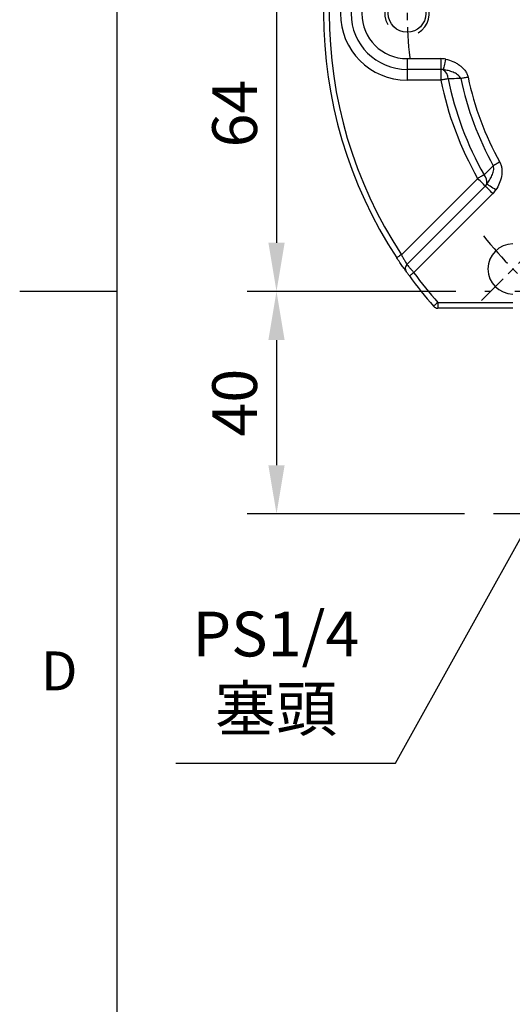
# Model space of a CAD drawing. Extents: x -24 to 1073, y -14 to 686.
# Drawn here: x -18 to 71, y 134 to 311 of the extents above; entities that cross this region are included whole.
import ezdxf
from ezdxf.enums import TextEntityAlignment as Align

# ---------------------------------------------------------------- set-up
doc = ezdxf.new("R2010")
doc.units = 0
doc.header["$LTSCALE"] = 17.5
doc.header["$MEASUREMENT"] = 0
doc.linetypes.add('CENTER', pattern=[2, 1.25, -0.25, 0.25, -0.25])
doc.layers.get('0').update_dxf_attribs({"linetype": 'CONTINUOUS'})
doc.layers.get('Defpoints').update_dxf_attribs({"linetype": 'CONTINUOUS'})
for name, color, linetype in [('CEN', 2, 'CENTER'), ('DIM', 3, 'CONTINUOUS'), ('MAIN', 7, 'CONTINUOUS'), ('THIN', 1, 'CONTINUOUS')]:
    doc.layers.add(name, color=color, linetype=linetype)
doc.styles.add('ATTDEF', font='txt')
doc.styles.get("Standard").update_dxf_attribs({"font": 'SIMPLEX.SHX'})
doc.dimstyles.new('C', dxfattribs={"dimscale": 3.5, "dimtxt": 2.3, "dimasz": 2.5, "dimexe": 1, "dimexo": 1, "dimgap": 1, "dimtad": 1, "dimtoh": 1, "dimdec": 4, "dimdsep": 46, "dimtxsty": 'Standard', "dimcen": 0, "dimclrd": 256, "dimclre": 256, "dimclrt": 256, "dimadec": 0, "dimazin": 0, "dimtfac": 0.6, "dimtdec": 4, "dimtofl": 0, "dimtmove": 0, "dimatfit": 3, "dimfxl": 0, "dimtolj": 1, "dimarcsym": 0})
doc.dimstyles.new('L', dxfattribs={"dimscale": 3.5, "dimtxt": 2.3, "dimasz": 2.5, "dimexe": 1.5, "dimexo": 1.5, "dimgap": 1, "dimtad": 1, "dimdec": 3, "dimdsep": 46, "dimtxsty": 'Standard', "dimcen": 0, "dimclrd": 256, "dimclre": 256, "dimclrt": 256, "dimaunit": 1, "dimazin": 2, "dimtfac": 0.6, "dimtdec": 3, "dimtmove": 0, "dimatfit": 3, "dimfxl": 0, "dimtolj": 1, "dimarcsym": 0})

# ---------------------------------------------------------------- blocks, each defined once
blk = doc.blocks.new('GJA420')
at = {"color": 0}
for p, q in [((0, 0), (0, 192)), ((0, 75), (-5, 75))]:
    blk.add_line(p, q, dxfattribs=at)
blk.add_text('D', height=2, dxfattribs=at).set_placement((-3.908, 54.5))
at = {"color": 4, "style": 'ATTDEF'}
blk.add_attdef('料號', text='', height=2.5, dxfattribs=at).set_placement((120.5, 3), align=Align.MIDDLE_LEFT)
for tag, p in [('比例', (200.5, 3)), ('版本', (236.5, 3))]:
    blk.add_attdef(tag, text='', height=2.5, dxfattribs=at).set_placement(p, align=Align.MIDDLE_CENTER)
blk = doc.blocks.new('*D16')
at = {"layer": 'Defpoints', "color": 0}
for p in [(97.16, 262.5), (92.79, 254.63)]:
    blk.add_point(p, dxfattribs=at)
at = {"layer": 'DIM', "lineweight": -2}
for p, q in [((50.1, 177.67), (88.55, 246.98)), ((10.57, 177.67), (50.1, 177.67))]:
    blk.add_line(p, q, dxfattribs=at)
at = {"layer": 'DIM'}
blk.add_solid([(87.27, 247.69), (89.82, 246.27), (92.79, 254.63)], dxfattribs=at)
at = {"layer": 'DIM', "insert": (28.58, 194.17), "char_height": 8.05, "attachment_point": 5}
blk.add_mtext('\\A1;PS1/4\\P{\\fPMingLiU|b0|i0|c136|p18;塞頭}', dxfattribs=at)
blk = doc.blocks.new('*D17')
at = {"layer": 'Defpoints', "color": 0}
for p in [(71, 326.5), (28.68, 262.5), (66.16, 262.5)]:
    blk.add_point(p, dxfattribs=at)
at = {"layer": 'DIM', "lineweight": -2}
for p, q in [((65.75, 326.5), (23.43, 326.5)), ((28.68, 317.75), (28.68, 271.25)), ((60.91, 262.5), (23.43, 262.5))]:
    blk.add_line(p, q, dxfattribs=at)
at = {"layer": 'DIM'}
for points in [[(27.22, 317.75), (30.14, 317.75), (28.68, 326.5)], [(27.22, 271.25), (30.14, 271.25), (28.68, 262.5)]]:
    blk.add_solid(points, dxfattribs=at)
at = {"layer": 'DIM', "insert": (21.15, 294.5), "char_height": 8.05, "attachment_point": 5, "rotation": 90}
blk.add_mtext('\\A1;64', dxfattribs=at)
blk = doc.blocks.new('*D18')
at = {"layer": 'Defpoints', "color": 0}
for p in [(66.16, 262.5), (28.68, 222.5), (67.73, 222.5)]:
    blk.add_point(p, dxfattribs=at)
at = {"layer": 'DIM', "lineweight": -2}
for p, q in [((60.91, 262.5), (23.43, 262.5)), ((28.68, 253.75), (28.68, 231.25)), ((62.48, 222.5), (23.43, 222.5))]:
    blk.add_line(p, q, dxfattribs=at)
at = {"layer": 'DIM'}
for points in [[(27.22, 253.75), (30.14, 253.75), (28.68, 262.5)], [(27.22, 231.25), (30.14, 231.25), (28.68, 222.5)]]:
    blk.add_solid(points, dxfattribs=at)
at = {"layer": 'DIM', "insert": (21.15, 242.5), "char_height": 8.05, "attachment_point": 5, "rotation": 90}
blk.add_mtext('\\A1;40', dxfattribs=at)
blk = doc.blocks.new('A$Caabec377')
at = {"layer": 'CEN', "ltscale": 0.5}
blk.add_line((-27.12, -90), (-49.43, -90), dxfattribs=at)
blk = doc.blocks.new('M08')
at = {"layer": 'MAIN'}
blk.add_circle((0, 0), 3.38, dxfattribs=at)
at = {"layer": 'THIN'}
blk.add_arc((0, 0), 4, 300.0872, 210, dxfattribs=at)
blk = doc.blocks.new('A$Cecc5ba38')
at = {"layer": 'CEN', "ltscale": 0.3}
blk.add_line((-40.31, -40.31), (-51.62, -51.62), dxfattribs=at)
for start, end in [(172.9438, 187.0562), (217.9438, 232.0562)]:
    blk.add_arc((0, 0), 65, start, end, dxfattribs=at)
at = {"layer": 'MAIN'}
for p, q in [((-65, -8.13), (-58.93, -8.13)), ((-65, -8.13), (-65, -10.06)), ((-58.93, -8.13), (-58.93, -10.06)), ((-58.93, -10.06), (-65, -10.06)), ((-65, -10.06), (-65, -12)), ((-58.93, -10.06), (-58.93, -12)), ((-58.93, -12), (-65, -12)), ((-66.02, -43.39), (-52.3, -29.68)), ((-65.03, -45.14), (-50.93, -31.05)), ((-49.56, -32.41), (-63.77, -46.62)), ((-59.47, -52), (-46, -52)), ((-59.47, -52), (-59.47, -53)), ((-46, -53), (-59.47, -53))]:
    blk.add_line(p, q, dxfattribs=at)
at = {"layer": 'MAIN', "flags": 128}
for points in [[(-58.05, -8.23), (-58.13, -8.55), (-58.2, -8.86), (-58.27, -9.15), (-58.33, -9.42), (-58.38, -9.66), (-58.43, -9.85), (-58.47, -10.01), (-58.49, -10.11)], [(-57.62, -11.73), (-57.76, -11.76), (-57.91, -11.79), (-58.07, -11.82), (-58.23, -11.86), (-58.4, -11.89), (-58.57, -11.93), (-58.75, -11.96), (-58.93, -12)], [(-54.04, -11.45), (-54.22, -11.49), (-54.39, -11.52), (-54.57, -11.56), (-54.74, -11.6), (-54.9, -11.63), (-55.05, -11.66), (-55.2, -11.7), (-55.34, -11.72)], [(-48.33, -26.74), (-48.49, -26.83), (-48.65, -26.92), (-48.8, -27.01), (-48.96, -27.09), (-49.1, -27.17), (-49.24, -27.25), (-49.37, -27.32), (-49.5, -27.39)], [(-51.15, -29.02), (-51.27, -29.09), (-51.4, -29.16), (-51.54, -29.24), (-51.68, -29.32), (-51.83, -29.41), (-51.99, -29.5), (-52.15, -29.59), (-52.3, -29.68)], [(-50.93, -31.05), (-51.01, -30.97), (-51.12, -30.86), (-51.27, -30.71), (-51.44, -30.54), (-51.63, -30.35), (-51.85, -30.13), (-52.07, -29.91), (-52.3, -29.68)], [(-49.56, -32.41), (-49.8, -32.18), (-50.02, -31.96), (-50.24, -31.74), (-50.43, -31.55), (-50.6, -31.38), (-50.75, -31.23), (-50.86, -31.12), (-50.93, -31.05)], [(-49.03, -31.74), (-49.3, -31.57), (-49.57, -31.4), (-49.83, -31.23), (-50.06, -31.09), (-50.27, -30.96), (-50.44, -30.85), (-50.57, -30.77), (-50.66, -30.71)], [(-66.02, -43.39), (-66.18, -43.5), (-66.34, -43.6), (-66.48, -43.7), (-66.61, -43.78), (-66.71, -43.85), (-66.79, -43.9), (-66.84, -43.93), (-66.85, -43.94)], [(-63.77, -46.62), (-63.93, -46.74), (-64.08, -46.85), (-64.22, -46.95), (-64.35, -47.04), (-64.45, -47.11), (-64.52, -47.17), (-64.57, -47.2), (-64.58, -47.21)], [(-59.47, -52), (-59.62, -52.13), (-59.76, -52.25), (-59.89, -52.37), (-60.01, -52.47), (-60.1, -52.55), (-60.17, -52.61), (-60.21, -52.65), (-60.23, -52.66)]]:
    blk.add_lwpolyline(points, dxfattribs=at)
at = {"layer": 'MAIN'}
for centre, radius, start, end in [((0, 0), 80, 146.685, 213.315), ((0, 0), 79, 146.685, 213.315), ((-65, 0), 12, 90, 270), ((-65, 0), 10.06, 90, 270), ((-65, 0), 8.13, 90, 270), ((-58.93, -12), 3.87, 77.0033, 90), ((-58.93, -12), 1.94, 77.0033, 90), ((-59.63, -11.77), 2.01, 0.8683, 55.3631), ((0, 0), 60.14, 191.5106, 209.5697), ((0, 0), 58.81, 191.5106, 209.5697), ((0, 0), 56.57, 191.9621, 208.9574), ((0, 0), 55.24, 191.9621, 208.9574), ((-52.6, -30.35), 1.97, 349.4669, 42.444), ((-52.3, -29.68), 1.94, 315, 327.7817), ((-52.3, -29.68), 3.87, 315, 327.7817), ((-45.96, -45.96), 4.5, 90.4844, 269.5156), ((-64.36, -45.85), 0.978, 133.5797, 214.694), ((0, 0), 80, 216.1698, 221.1649), ((0, 0), 79, 216.1698, 221.1649), ((-59.47, -52), 1, 221.1649, 270)]:
    blk.add_arc(centre, radius, start, end, dxfattribs=at)
for points, knots in [([(-58.05, -8.23), (-57.61, -8.33), (-57.18, -8.46), (-56.56, -8.73), (-56.36, -8.82), (-55.97, -9.04), (-55.77, -9.16), (-55.41, -9.42), (-55.23, -9.57), (-54.9, -9.88), (-54.75, -10.05), (-54.48, -10.41), (-54.36, -10.6), (-54.16, -11.01), (-54.09, -11.23), (-54.04, -11.45)], [0, 0, 0, 0, 0.25, 0.25, 0.375, 0.375, 0.5, 0.5, 0.625, 0.625, 0.75, 0.75, 0.875, 0.875, 1, 1, 1, 1]), ([(-55.34, -11.72), (-55.39, -11.57), (-55.48, -11.44), (-55.68, -11.2), (-55.8, -11.1), (-56.17, -10.83), (-56.45, -10.69), (-57.01, -10.46), (-57.3, -10.36), (-57.89, -10.22), (-58.19, -10.16), (-58.49, -10.11)], [0, 0, 0, 0, 0.125, 0.125, 0.25, 0.25, 0.5, 0.5, 0.75, 0.75, 1, 1, 1, 1]), ([(-55.34, -11.72), (-55.86, -11.73), (-56.38, -11.73), (-56.9, -11.73), (-57.14, -11.73), (-57.38, -11.73), (-57.62, -11.73)], [0.000769537, 0.000769537, 0.000769537, 0.000769537, 0.00284433, 0.00284433, 0.00284433, 0.003798623, 0.003798623, 0.003798623, 0.003798623]), ([(-51.15, -29.02), (-50.93, -28.81), (-50.72, -28.6), (-50.5, -28.38), (-50.17, -28.05), (-49.83, -27.72), (-49.5, -27.39)], [0.000775568, 0.000775568, 0.000775568, 0.000775568, 0.001968153, 0.001968153, 0.001968153, 0.003833143, 0.003833143, 0.003833143, 0.003833143]), ([(-50.66, -30.71), (-50.48, -30.47), (-50.32, -30.22), (-50, -29.71), (-49.86, -29.44), (-49.62, -28.89), (-49.52, -28.6), (-49.43, -28.15), (-49.42, -28), (-49.42, -27.69), (-49.44, -27.54), (-49.5, -27.39)], [0, 0, 0, 0, 0.25, 0.25, 0.5, 0.5, 0.75, 0.75, 0.875, 0.875, 1, 1, 1, 1]), ([(-48.33, -26.74), (-48.23, -26.94), (-48.14, -27.14), (-48.02, -27.56), (-47.98, -27.78), (-47.92, -28.44), (-47.95, -28.88), (-48.11, -29.75), (-48.25, -30.17), (-48.58, -30.98), (-48.79, -31.37), (-49.03, -31.74)], [0, 0, 0, 0, 0.125, 0.125, 0.25, 0.25, 0.5, 0.5, 0.75, 0.75, 1, 1, 1, 1]), ([(-65.16, -46.41), (-65.21, -46.34), (-65.29, -46.22), (-65.51, -45.91), (-65.65, -45.72), (-65.96, -45.28), (-66.12, -45.03), (-66.48, -44.5), (-66.67, -44.22), (-66.85, -43.94)], [0, 0, 0, 0, 0.25, 0.25, 0.5, 0.5, 0.75, 0.75, 1, 1, 1, 1]), ([(-66.02, -43.39), (-65.91, -43.59), (-65.81, -43.79), (-65.6, -44.16), (-65.5, -44.34), (-65.32, -44.66), (-65.24, -44.79), (-65.11, -45.01), (-65.06, -45.09), (-65.03, -45.14)], [0, 0, 0, 0, 0.25, 0.25, 0.5, 0.5, 0.75, 0.75, 1, 1, 1, 1]), ([(-65.03, -45.14), (-65, -45.19), (-64.94, -45.25), (-64.78, -45.44), (-64.68, -45.56), (-64.46, -45.82), (-64.33, -45.97), (-64.06, -46.29), (-63.92, -46.46), (-63.77, -46.62)], [0, 0, 0, 0, 0.25, 0.25, 0.5, 0.5, 0.75, 0.75, 1, 1, 1, 1]), ([(-64.58, -47.21), (-64.71, -47.03), (-64.84, -46.85), (-65.05, -46.56), (-65.13, -46.46), (-65.16, -46.41)], [0, 0, 0, 0, 0.5, 0.5, 1, 1, 1, 1])]:
    blk.add_open_spline(points, degree=3, knots=knots, dxfattribs=at)
blk.add_blockref('M08', (-65, 0), dxfattribs=at)

msp = doc.modelspace()

# ---------------------------------------------------------------- linework, layer by layer
at = {"layer": 'CEN'}
msp.add_line((242.15945, 262.55861), (66.15948, 262.5), dxfattribs=at)

# ---------------------------------------------------------------- block references
at = {"layer": 'DIM', "xscale": 3.5, "yscale": 3.5, "zscale": 3.5}
msp.add_blockref('GJA420', (0, 0), dxfattribs=at)
at = {"layer": 'MAIN'}
for name in ['A$Cecc5ba38', 'A$Caabec377']:
    msp.add_blockref(name, (117.15945, 312.5), dxfattribs=at)

# ---------------------------------------------------------------- dimensions: what is measured, and where the dimension line sits
at = {"layer": 'DIM'}
for base, p1, p2, picture, middle in [((28.67968, 262.5), (71.00377, 326.5), (66.15948, 262.5), '*D17', (21.15468, 294.5)), ((28.67968, 222.5), (66.15948, 262.5), (67.72847, 222.5), '*D18', (21.15468, 242.5))]:
    dim = msp.add_linear_dim(base=base, p1=p1, p2=p2, angle=90, dimstyle='L', dxfattribs=at)
    dim.commit()
    dim.dimension.update_dxf_attribs({"geometry": picture, "text_midpoint": middle})
dim = msp.add_radius_dim(center=(97.15945, 262.5), mpoint=(92.79343, 254.62994), text='PS1/4\\P{\\fPMingLiU|b0|i0|c136|p18;塞頭}', dimstyle='C', dxfattribs=at)
dim.commit()
dim.dimension.update_dxf_attribs({"geometry": '*D16', "text_midpoint": (28.58416, 177.67353), "dimtype": 164})

doc.saveas('drawing.dxf')
